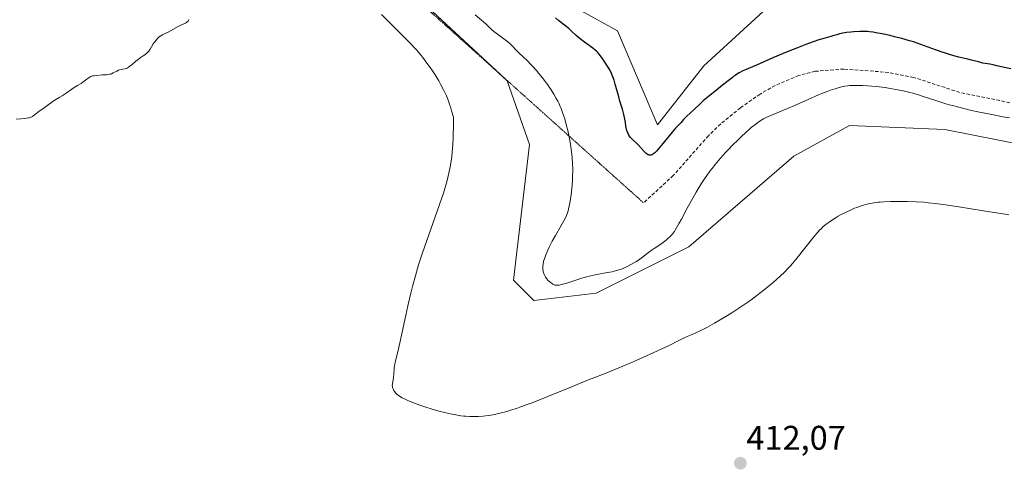
# Model space of a CAD drawing. Units: metres. Extents: x 625705 to 629192, y 4662470 to 4664845.
# Drawn here: x 626085 to 626374, y 4664017 to 4664149 of the extents above; entities that cross this region are included whole.
import ezdxf
from ezdxf.enums import TextEntityAlignment as Align

# ---------------------------------------------------------------- set-up
doc = ezdxf.new("R2010")
doc.units = ezdxf.units.M
doc.header["$MEASUREMENT"] = 0
doc.linetypes.add('TRAZOS2', pattern=[0.375, 0.25, -0.125])
doc.linetypes.add('TRAZOSX2', pattern=[1.5, 1, -0.5])
for name, color, linetype, lineweight in [('Carátula', 7, 'Continuous', 5), ('Cultivos herbáceos CxS', 92, 'Continuous', 0), ('Curva de nivel maestra', 36, 'Continuous', 30), ('Curva de nivel normal', 36, 'Continuous', 0), ('Matorral', 135, 'Continuous', 0), ('Matorral CxS', 135, 'Continuous', 0), ('Punto de cota en terreno', 7, 'Continuous', 0), ('Rótulo de punto de cota en terreno', 19, 'Continuous', 0), ('Senda', 19, 'TRAZOSX2', 0), ('Senda virtual', 19, 'TRAZOS2', 0)]:
    doc.layers.add(name, color=color, linetype=linetype, lineweight=lineweight)
doc.styles.add('Arial', font='txt', dxfattribs={"height": 0.2})

# ---------------------------------------------------------------- blocks, each defined once
blk = doc.blocks.new('*U159')
at = {"layer": 'Cultivos herbáceos CxS', "color": 92, "linetype": 'Continuous', "lineweight": 0}
blk.add_polyline3d([(625940.82, 4664371.24, 413.21), (625959.77, 4664339.18, 414.33), (625981.09, 4664317.33, 413.44), (626012.47, 4664301.37, 412.12), (626036.81, 4664289.1, 413.38), (626047.84, 4664275.32, 413.55), (626059.73, 4664246.96, 412), (626104.29, 4664241.39, 413.73), (626135.67, 4664230.7, 413.7), (626150.9, 4664220.44, 412.67), (626165.19, 4664182.52, 409.44), (626173.28, 4664171.64, 409.33), (626198.45, 4664158.9, 408.61), (626228.29, 4664131.24, 408.25), (626234.82, 4664112.59, 408.2), (626230.15, 4664072.8, 406.25), (626230.15, 4664072.8, 406.25), (626236.06, 4664066.9, 406.18), (626254.4, 4664069.07, 406.89), (626281.57, 4664082.58, 406.86), (626312.33, 4664109.2, 408.52), (626328.68, 4664118.18, 408.42), (626356.66, 4664116.94, 407.32), (626397.68, 4664108.86, 408.04)], dxfattribs=at)
blk = doc.blocks.new('*U162')
at = {"layer": 'Curva de nivel normal', "color": 36, "linetype": 'Continuous', "lineweight": 0}
blk.add_polyline3d([(626134.91, 4664149.2, 415), (626134.8, 4664148.91, 415), (626134.7, 4664148.74, 415), (626134.62, 4664148.64, 415), (626134.45, 4664148.46, 415), (626134.3, 4664148.34, 415), (626133.96, 4664148.13, 415), (626132.6, 4664147.52, 415), (626131.79, 4664147.11, 415), (626128.89, 4664145.49, 415), (626128.23, 4664145.16, 415), (626127.18, 4664144.66, 415), (626126.73, 4664144.43, 415), (626126.52, 4664144.29, 415), (626126.16, 4664144.02, 415), (626125.98, 4664143.86, 415), (626125.71, 4664143.61, 415), (626125.33, 4664143.17, 415), (626124.95, 4664142.67, 415), (626124.77, 4664142.4, 415), (626124.53, 4664142.01, 415), (626124.04, 4664141.18, 415), (626123.64, 4664140.54, 415), (626123.18, 4664139.93, 415), (626122.92, 4664139.64, 415), (626122.64, 4664139.36, 415), (626122.03, 4664138.85, 415), (626121.6, 4664138.53, 415), (626120.7, 4664137.91, 415), (626120.04, 4664137.44, 415), (626119.43, 4664136.96, 415), (626118.35, 4664136.03, 415), (626117.69, 4664135.48, 415), (626117.17, 4664135.11, 415), (626116.87, 4664134.95, 415), (626116.67, 4664134.87, 415), (626116.25, 4664134.76, 415), (626115.5, 4664134.63, 415), (626115.07, 4664134.54, 415), (626114.61, 4664134.4, 415), (626114.36, 4664134.31, 415), (626113.85, 4664134.08, 415), (626112.78, 4664133.54, 415), (626112.23, 4664133.31, 415), (626111.95, 4664133.21, 415), (626111.67, 4664133.13, 415), (626111.12, 4664133.04, 415), (626110.77, 4664133, 415), (626110.08, 4664132.96, 415), (626109.6, 4664132.94, 415), (626107.81, 4664132.75, 415), (626107.15, 4664132.73, 415), (626106.79, 4664132.68, 415), (626106.4, 4664132.55, 415), (626106.19, 4664132.46, 415), (626105.71, 4664132.17, 415), (626104.65, 4664131.4, 415), (626103.84, 4664130.82, 415), (626103.33, 4664130.48, 415), (626102.28, 4664129.85, 415), (626101.34, 4664129.26, 415), (626100.6, 4664128.76, 415), (626098.97, 4664127.62, 415), (626097.8, 4664126.83, 415), (626097.11, 4664126.4, 415), (626095.94, 4664125.74, 415), (626095.17, 4664125.27, 415), (626094.67, 4664124.92, 415), (626093.68, 4664124.16, 415), (626092.92, 4664123.58, 415), (626092.4, 4664123.21, 415), (626091.35, 4664122.5, 415), (626090.6, 4664121.94, 415), (626089.63, 4664121.17, 415), (626089.1, 4664120.81, 415), (626088.71, 4664120.61, 415), (626088.49, 4664120.52, 415), (626088.15, 4664120.4, 415), (626087.91, 4664120.34, 415), (626087.38, 4664120.24, 415), (626086.82, 4664120.18, 415), (626085.65, 4664120.09, 415), (626084.34, 4664120, 415)], dxfattribs=at)
blk = doc.blocks.new('*U175')
at = {"layer": 'Curva de nivel normal', "color": 36, "linetype": 'Continuous', "lineweight": 0}
blk.add_polyline3d([(626191.44, 4664150.62, 410), (626198.01, 4664144.09, 410), (626200.15, 4664141.93, 410), (626201.16, 4664140.87, 410), (626201.72, 4664140.25, 410), (626202.74, 4664139.04, 410), (626203.86, 4664137.64, 410), (626204.48, 4664136.83, 410), (626205.47, 4664135.45, 410), (626206.56, 4664133.85, 410), (626207.14, 4664132.95, 410), (626208.22, 4664131.19, 410), (626208.78, 4664130.21, 410), (626209.62, 4664128.6, 410), (626210.18, 4664127.42, 410), (626210.45, 4664126.79, 410), (626210.86, 4664125.8, 410), (626211.38, 4664124.39, 410), (626211.63, 4664123.65, 410), (626212, 4664122.47, 410), (626212.52, 4664120.58, 410), (626212.51, 4664117.52, 410), (626212.47, 4664115.72, 410), (626212.44, 4664114.61, 410), (626212.34, 4664112.61, 410), (626212.25, 4664111.28, 410), (626212.18, 4664110.47, 410), (626212.03, 4664109, 410), (626211.76, 4664107.13, 410), (626211.57, 4664106.06, 410), (626211.17, 4664104.19, 410), (626210.55, 4664101.66, 410), (626210.2, 4664100.4, 410), (626209.58, 4664098.36, 410), (626209.22, 4664097.24, 410), (626208.34, 4664094.67, 410), (626204.7, 4664084.49, 410), (626203.45, 4664080.83, 410), (626202.86, 4664079.05, 410), (626202.32, 4664077.33, 410), (626201.37, 4664074.06, 410), (626200.55, 4664070.99, 410), (626200.07, 4664069.04, 410), (626199.2, 4664065.28, 410), (626198.6, 4664062.57, 410), (626197.53, 4664057.58, 410), (626196.82, 4664054.43, 410), (626196.4, 4664052.69, 410), (626195.71, 4664049.93, 410), (626195.45, 4664048.79, 410), (626195.35, 4664048.27, 410), (626195.2, 4664047.26, 410), (626195.13, 4664046.63, 410), (626195.03, 4664045.46, 410), (626194.92, 4664044.3, 410), (626194.64, 4664042.45, 410), (626194.61, 4664041.93, 410), (626194.63, 4664041.68, 410), (626194.67, 4664041.44, 410), (626194.82, 4664040.97, 410), (626195.04, 4664040.53, 410), (626195.22, 4664040.26, 410), (626195.61, 4664039.76, 410), (626196.04, 4664039.34, 410), (626196.28, 4664039.14, 410), (626196.71, 4664038.85, 410), (626197.54, 4664038.38, 410), (626198.56, 4664037.87, 410), (626199.18, 4664037.59, 410), (626200.3, 4664037.12, 410), (626201.64, 4664036.61, 410), (626202.41, 4664036.33, 410), (626204.75, 4664035.55, 410), (626206.02, 4664035.16, 410), (626207.97, 4664034.59, 410), (626209.88, 4664034.08, 410), (626210.79, 4664033.86, 410), (626211.65, 4664033.66, 410), (626213.24, 4664033.35, 410), (626214.69, 4664033.13, 410), (626215.59, 4664033.03, 410), (626216.18, 4664032.98, 410), (626217.33, 4664032.91, 410), (626218.47, 4664032.89, 410), (626219.04, 4664032.89, 410), (626219.91, 4664032.92, 410), (626221.26, 4664033.02, 410), (626222.71, 4664033.19, 410), (626223.48, 4664033.31, 410), (626224.94, 4664033.58, 410), (626225.74, 4664033.75, 410), (626227.04, 4664034.07, 410), (626228.5, 4664034.47, 410), (626229.3, 4664034.71, 410), (626231.06, 4664035.28, 410), (626232.02, 4664035.61, 410), (626233.58, 4664036.17, 410), (626235.29, 4664036.81, 410), (626239.02, 4664038.28, 410), (626241.62, 4664039.33, 410), (626246.73, 4664041.42, 410), (626250.14, 4664042.81, 410), (626252.94, 4664043.93, 410), (626257.51, 4664045.72, 410), (626260.99, 4664047.13, 410), (626265.2, 4664048.92, 410), (626269.18, 4664050.67, 410), (626271.09, 4664051.53, 410), (626273.66, 4664052.71, 410), (626275.74, 4664053.7, 410), (626278.67, 4664055.16, 410), (626280.17, 4664055.91, 410), (626281.02, 4664056.29, 410), (626282.58, 4664056.94, 410), (626283.82, 4664057.48, 410), (626285.11, 4664058.08, 410), (626285.83, 4664058.44, 410), (626287.02, 4664059.06, 410), (626289.09, 4664060.22, 410), (626291.23, 4664061.49, 410), (626292.37, 4664062.19, 410), (626294.14, 4664063.3, 410), (626296.83, 4664065.05, 410), (626299.14, 4664066.62, 410), (626300.25, 4664067.41, 410), (626301.86, 4664068.59, 410), (626303.39, 4664069.77, 410), (626304.12, 4664070.35, 410), (626304.84, 4664070.93, 410), (626306.19, 4664072.08, 410), (626307.43, 4664073.18, 410), (626308.19, 4664073.89, 410), (626309.56, 4664075.19, 410), (626310.7, 4664076.34, 410), (626311.23, 4664076.91, 410), (626312.03, 4664077.81, 410), (626313.36, 4664079.42, 410), (626318.21, 4664085.56, 410), (626319.36, 4664086.91, 410), (626319.96, 4664087.56, 410), (626320.32, 4664087.91, 410), (626320.99, 4664088.52, 410), (626322.08, 4664089.39, 410), (626322.68, 4664089.84, 410), (626323.71, 4664090.54, 410), (626324.75, 4664091.2, 410), (626325.31, 4664091.54, 410), (626326.2, 4664092.04, 410), (626327.64, 4664092.78, 410), (626329.15, 4664093.47, 410), (626330.17, 4664093.88, 410), (626330.84, 4664094.13, 410), (626332.11, 4664094.58, 410), (626333.41, 4664094.97, 410), (626334.22, 4664095.18, 410), (626334.76, 4664095.3, 410), (626335.86, 4664095.49, 410), (626337.04, 4664095.65, 410), (626337.69, 4664095.72, 410), (626338.76, 4664095.8, 410), (626340.66, 4664095.88, 410), (626341.65, 4664095.89, 410), (626343.82, 4664095.89, 410), (626345.56, 4664095.86, 410), (626348.2, 4664095.77, 410), (626350.51, 4664095.63, 410), (626351.73, 4664095.53, 410), (626353.76, 4664095.31, 410), (626356.15, 4664095, 410), (626357.53, 4664094.8, 410), (626360.69, 4664094.31, 410), (626368, 4664093.13, 410), (626373.64, 4664092.26, 410), (626375.43, 4664092.01, 410)], dxfattribs=at)
blk = doc.blocks.new('*U184')
at = {"layer": 'Curva de nivel maestra', "color": 36, "linetype": 'Continuous', "lineweight": 30}
blk.add_polyline3d([(626375.96, 4664134.76, 400), (626373.59, 4664135.26, 400), (626371.52, 4664135.74, 400), (626370.76, 4664135.92, 400), (626369.77, 4664136.09, 400), (626368.48, 4664136.29, 400), (626367.76, 4664136.43, 400), (626366.5, 4664136.74, 400), (626364.47, 4664137.26, 400), (626363.32, 4664137.55, 400), (626360.75, 4664138.16, 400), (626359.28, 4664138.53, 400), (626357.66, 4664139.01, 400), (626356.79, 4664139.29, 400), (626355.87, 4664139.6, 400), (626353.91, 4664140.31, 400), (626349.63, 4664141.87, 400), (626347.39, 4664142.63, 400), (626346.26, 4664142.97, 400), (626344.03, 4664143.61, 400), (626341.9, 4664144.15, 400), (626340.57, 4664144.46, 400), (626338.23, 4664144.97, 400), (626336.39, 4664145.32, 400), (626335.62, 4664145.45, 400), (626334.53, 4664145.58, 400), (626334, 4664145.62, 400), (626332.89, 4664145.65, 400), (626331.66, 4664145.64, 400), (626329.92, 4664145.55, 400), (626329.05, 4664145.47, 400), (626327.82, 4664145.33, 400), (626327.25, 4664145.24, 400), (626326.73, 4664145.15, 400), (626325.78, 4664144.94, 400), (626324.93, 4664144.71, 400), (626323.82, 4664144.37, 400), (626323.23, 4664144.2, 400), (626321.11, 4664143.6, 400), (626319.71, 4664143.18, 400), (626317.98, 4664142.61, 400), (626316.98, 4664142.25, 400), (626315.87, 4664141.84, 400), (626313.42, 4664140.89, 400), (626310.86, 4664139.87, 400), (626309.19, 4664139.18, 400), (626306.22, 4664137.94, 400), (626301.43, 4664135.82, 400), (626300.25, 4664135.32, 400), (626298.4, 4664134.56, 400), (626297.39, 4664134.1, 400), (626296.34, 4664133.55, 400), (626295.81, 4664133.24, 400), (626295.11, 4664132.79, 400), (626294.76, 4664132.54, 400), (626294.24, 4664132.14, 400), (626293.47, 4664131.47, 400), (626291.42, 4664129.92, 400), (626290.22, 4664128.99, 400), (626288.19, 4664127.36, 400), (626287.33, 4664126.65, 400), (626285.9, 4664125.42, 400), (626284.78, 4664124.4, 400), (626283.22, 4664122.91, 400), (626282.04, 4664121.81, 400), (626280.99, 4664120.89, 400), (626280.59, 4664120.52, 400), (626280.03, 4664119.9, 400), (626279.32, 4664119.06, 400), (626278.96, 4664118.67, 400), (626277.68, 4664117.35, 400), (626276.64, 4664116.15, 400), (626273.58, 4664112.35, 400), (626272.56, 4664111.16, 400), (626272.1, 4664110.66, 400), (626271.56, 4664110.14, 400), (626271.32, 4664109.93, 400), (626270.99, 4664109.7, 400), (626270.78, 4664109.58, 400), (626270.65, 4664109.53, 400), (626270.4, 4664109.45, 400), (626270.28, 4664109.44, 400), (626270.05, 4664109.44, 400), (626269.82, 4664109.5, 400), (626269.66, 4664109.56, 400), (626269.36, 4664109.74, 400), (626269.08, 4664109.94, 400), (626268.51, 4664110.47, 400), (626266.66, 4664112.44, 400), (626264.88, 4664114.19, 400), (626264.39, 4664114.75, 400), (626264.18, 4664115.04, 400), (626263.98, 4664115.35, 400), (626263.67, 4664115.97, 400), (626263.42, 4664116.63, 400), (626263.3, 4664117.07, 400), (626263.1, 4664117.96, 400), (626262.95, 4664118.97, 400), (626262.7, 4664120.45, 400), (626262.51, 4664121.33, 400), (626262.08, 4664122.88, 400), (626261.37, 4664125.26, 400), (626261, 4664126.52, 400), (626260, 4664130.27, 400), (626259.66, 4664131.41, 400), (626259.48, 4664131.93, 400), (626259.3, 4664132.43, 400), (626258.91, 4664133.35, 400), (626258.49, 4664134.2, 400), (626258.19, 4664134.73, 400), (626257.54, 4664135.78, 400), (626256.74, 4664136.97, 400), (626256.2, 4664137.73, 400), (626255.24, 4664139.01, 400), (626254.73, 4664139.62, 400), (626254.5, 4664139.87, 400), (626254.11, 4664140.22, 400), (626253.36, 4664140.81, 400), (626251.01, 4664142.5, 400), (626249.72, 4664143.49, 400), (626248.55, 4664144.49, 400), (626247.08, 4664145.83, 400), (626246.32, 4664146.5, 400), (626245.1, 4664147.5, 400), (626243.36, 4664148.92, 400), (626242.47, 4664149.69, 400)], dxfattribs=at)
blk = doc.blocks.new('5PATER')
at = {"layer": 'Carátula', "linetype": 'Continuous', "lineweight": 5}
h = blk.add_hatch(color=250, dxfattribs=at)
edge = h.paths.add_edge_path()
edge.add_ellipse((0, 0.01), major_axis=(-1.33, -1.34), ratio=0.999422, start_angle=0, end_angle=360)

msp = doc.modelspace()

# ---------------------------------------------------------------- linework, layer by layer
at = {"layer": 'Cultivos herbáceos CxS', "color": 92, "linetype": 'Continuous', "lineweight": 0}
for points in [[(626112.9, 4664292.61, 401.24), (626162.21, 4664274.14, 399.7), (626180.74, 4664261.16, 399.28), (626196.9, 4664237.85, 399.13), (626205.29, 4664197.44, 399.57), (626225.26, 4664170.36, 398.83), (626250.03, 4664151.77, 397.45), (626260.61, 4664145.85, 396.91), (626272.33, 4664118.31, 399.06), (626285.95, 4664135.66, 397.61), (626303.32, 4664151.53, 395.53), (626320.48, 4664160.82, 394.75), (626324.35, 4664162.92, 394.26), (626346.65, 4664162.92, 393.71), (626375.03, 4664156.59, 393.47)], [(626397.68, 4664108.86, 408.04), (626356.66, 4664116.94, 407.32), (626328.68, 4664118.18, 408.42), (626312.33, 4664109.2, 408.52), (626281.57, 4664082.58, 406.86), (626254.4, 4664069.07, 406.89), (626236.06, 4664066.9, 406.18), (626230.15, 4664072.8, 406.25), (626234.82, 4664112.59, 408.2), (626228.29, 4664131.24, 408.25), (626226.3, 4664133.08, 408.37), (626198.45, 4664158.9, 408.61), (626196.21, 4664160.04, 408.98), (626173.28, 4664171.64, 409.33), (626165.19, 4664182.52, 409.44), (626162.18, 4664190.51, 410.12), (626150.9, 4664220.44, 412.67), (626135.67, 4664230.7, 413.7), (626106.04, 4664240.79, 413.82), (626104.29, 4664241.39, 413.73), (626059.73, 4664246.96, 412)], [(626303.32, 4664151.53, 395.53), (626285.95, 4664135.66, 397.61), (626272.33, 4664118.31, 399.06), (626260.61, 4664145.85, 396.91), (626250.03, 4664151.77, 397.45)]]:
    msp.add_polyline3d(points, dxfattribs=at)
at = {"layer": 'Curva de nivel normal', "color": 36, "linetype": 'Continuous', "lineweight": 0}
msp.add_polyline3d([(626375.6, 4664120.38, 405), (626373.68, 4664120.72, 405), (626369.91, 4664121.43, 405), (626366.26, 4664122.17, 405), (626364.48, 4664122.56, 405), (626361.84, 4664123.18, 405), (626359.23, 4664123.86, 405), (626357.92, 4664124.23, 405), (626356.62, 4664124.62, 405), (626354.01, 4664125.45, 405), (626350.57, 4664126.55, 405), (626348.88, 4664127.08, 405), (626347.21, 4664127.56, 405), (626346.39, 4664127.78, 405), (626345.17, 4664128.09, 405), (626344.37, 4664128.28, 405), (626342.8, 4664128.61, 405), (626340.55, 4664129.01, 405), (626339.12, 4664129.22, 405), (626338.21, 4664129.34, 405), (626336.49, 4664129.54, 405), (626333.93, 4664129.76, 405), (626332.45, 4664129.85, 405), (626331.56, 4664129.88, 405), (626330.02, 4664129.89, 405), (626328.74, 4664129.84, 405), (626328.15, 4664129.79, 405), (626327.3, 4664129.66, 405), (626326.86, 4664129.57, 405), (626325.91, 4664129.35, 405), (626324.44, 4664128.92, 405), (626323.59, 4664128.65, 405), (626322.16, 4664128.14, 405), (626320.52, 4664127.49, 405), (626319.61, 4664127.12, 405), (626316.58, 4664125.79, 405), (626312.37, 4664123.91, 405), (626310.47, 4664123.08, 405), (626308.1, 4664122.1, 405), (626305.59, 4664121.09, 405), (626304.46, 4664120.58, 405), (626303.47, 4664120.06, 405), (626302.96, 4664119.77, 405), (626302.17, 4664119.26, 405), (626301.31, 4664118.65, 405), (626300.86, 4664118.3, 405), (626299.87, 4664117.51, 405), (626299.34, 4664117.06, 405), (626298.49, 4664116.32, 405), (626296.8, 4664114.75, 405), (626295.9, 4664113.88, 405), (626294.49, 4664112.47, 405), (626293.06, 4664110.98, 405), (626292.34, 4664110.21, 405), (626290.94, 4664108.65, 405), (626290.26, 4664107.86, 405), (626289.27, 4664106.68, 405), (626288.35, 4664105.51, 405), (626287.76, 4664104.74, 405), (626286.67, 4664103.22, 405), (626286.15, 4664102.47, 405), (626285.18, 4664101, 405), (626284.28, 4664099.56, 405), (626283.72, 4664098.63, 405), (626282.68, 4664096.81, 405), (626281.1, 4664093.94, 405), (626279.4, 4664090.73, 405), (626278.74, 4664089.48, 405), (626277.97, 4664088.12, 405), (626277.57, 4664087.48, 405), (626277.33, 4664087.12, 405), (626276.86, 4664086.51, 405), (626276.35, 4664085.91, 405), (626276.06, 4664085.6, 405), (626275.54, 4664085.11, 405), (626274.92, 4664084.58, 405), (626274.56, 4664084.3, 405), (626273.3, 4664083.4, 405), (626271.43, 4664082.12, 405), (626270.53, 4664081.5, 405), (626269.36, 4664080.63, 405), (626267.94, 4664079.54, 405), (626267.22, 4664079.01, 405), (626266.18, 4664078.32, 405), (626265.63, 4664077.98, 405), (626264.78, 4664077.49, 405), (626263.48, 4664076.81, 405), (626262.31, 4664076.29, 405), (626261.7, 4664076.05, 405), (626260.72, 4664075.73, 405), (626259.65, 4664075.45, 405), (626259.06, 4664075.31, 405), (626257.09, 4664074.94, 405), (626255.11, 4664074.59, 405), (626254.06, 4664074.38, 405), (626252.41, 4664074.01, 405), (626251.57, 4664073.79, 405), (626249.88, 4664073.3, 405), (626245.53, 4664071.9, 405), (626244.17, 4664071.52, 405), (626243.55, 4664071.39, 405), (626243.22, 4664071.34, 405), (626242.72, 4664071.32, 405), (626242.43, 4664071.34, 405), (626242.29, 4664071.36, 405), (626242.07, 4664071.44, 405), (626241.68, 4664071.64, 405), (626241.17, 4664072.01, 405), (626240.86, 4664072.26, 405), (626240.44, 4664072.64, 405), (626240.22, 4664072.87, 405), (626239.89, 4664073.25, 405), (626239.56, 4664073.69, 405), (626239.41, 4664073.93, 405), (626239.15, 4664074.47, 405), (626239.03, 4664074.77, 405), (626238.89, 4664075.25, 405), (626238.8, 4664075.71, 405), (626238.77, 4664075.95, 405), (626238.74, 4664076.34, 405), (626238.76, 4664076.96, 405), (626238.83, 4664077.63, 405), (626238.9, 4664077.98, 405), (626238.98, 4664078.35, 405), (626239.2, 4664079.12, 405), (626239.48, 4664079.93, 405), (626239.69, 4664080.49, 405), (626240.19, 4664081.64, 405), (626240.6, 4664082.51, 405), (626241.49, 4664084.26, 405), (626242.42, 4664085.94, 405), (626244.1, 4664088.81, 405), (626245.28, 4664090.88, 405), (626245.71, 4664091.76, 405), (626245.9, 4664092.22, 405), (626245.99, 4664092.51, 405), (626246.16, 4664093.11, 405), (626246.4, 4664094.22, 405), (626246.53, 4664094.87, 405), (626246.73, 4664095.97, 405), (626247.01, 4664097.83, 405), (626247.23, 4664099.66, 405), (626247.32, 4664100.63, 405), (626247.43, 4664102.14, 405), (626247.49, 4664103.71, 405), (626247.5, 4664104.51, 405), (626247.5, 4664105.33, 405), (626247.45, 4664106.98, 405), (626247.34, 4664108.64, 405), (626247.25, 4664109.74, 405), (626247.17, 4664110.47, 405), (626246.98, 4664111.91, 405), (626246.86, 4664112.7, 405), (626246.59, 4664114.24, 405), (626246.29, 4664115.72, 405), (626246.07, 4664116.66, 405), (626245.63, 4664118.44, 405), (626245.18, 4664120.06, 405), (626244.94, 4664120.83, 405), (626244.55, 4664121.96, 405), (626244.11, 4664123.09, 405), (626243.87, 4664123.66, 405), (626243.39, 4664124.69, 405), (626243.13, 4664125.22, 405), (626242.7, 4664126.03, 405), (626241.98, 4664127.3, 405), (626241.14, 4664128.62, 405), (626240.68, 4664129.31, 405), (626240.18, 4664130.02, 405), (626239.12, 4664131.45, 405), (626238.63, 4664132.09, 405), (626237.62, 4664133.35, 405), (626236.86, 4664134.24, 405), (626235.76, 4664135.48, 405), (626235.23, 4664136.04, 405), (626234.24, 4664137.03, 405), (626231.79, 4664139.31, 405), (626230.88, 4664140.24, 405), (626229.81, 4664141.37, 405), (626229.26, 4664141.92, 405), (626228.37, 4664142.73, 405), (626227.74, 4664143.24, 405), (626226.54, 4664144.15, 405), (626225.06, 4664145.17, 405), (626224.36, 4664145.71, 405), (626223.61, 4664146.39, 405), (626222.54, 4664147.4, 405), (626221.99, 4664147.91, 405), (626218.89, 4664150.52, 405)], dxfattribs=at)
at = {"layer": 'Matorral', "color": 135, "linetype": 'Continuous', "lineweight": 0}
for points in [[(626112.9, 4664292.61, 401.24), (626162.21, 4664274.14, 399.7), (626180.74, 4664261.16, 399.28), (626196.9, 4664237.85, 399.13), (626205.29, 4664197.44, 399.57), (626225.26, 4664170.36, 398.83), (626250.03, 4664151.77, 397.45), (626260.61, 4664145.85, 396.91), (626272.33, 4664118.31, 399.06), (626285.95, 4664135.66, 397.61), (626303.32, 4664151.53, 395.53), (626320.48, 4664160.82, 394.75), (626324.35, 4664162.92, 394.26), (626346.65, 4664162.92, 393.71), (626375.03, 4664156.59, 393.47)], [(626397.68, 4664108.86, 408.04), (626356.66, 4664116.94, 407.32), (626328.68, 4664118.18, 408.42), (626312.33, 4664109.2, 408.52), (626281.57, 4664082.58, 406.86), (626254.4, 4664069.07, 406.89), (626236.06, 4664066.9, 406.18), (626230.15, 4664072.8, 406.25), (626234.82, 4664112.59, 408.2), (626228.29, 4664131.24, 408.25), (626226.3, 4664133.08, 408.37), (626198.45, 4664158.9, 408.61), (626196.21, 4664160.04, 408.98), (626173.28, 4664171.64, 409.33), (626165.19, 4664182.52, 409.44), (626162.18, 4664190.51, 410.12), (626150.9, 4664220.44, 412.67), (626135.67, 4664230.7, 413.7), (626106.04, 4664240.79, 413.82), (626104.29, 4664241.39, 413.73), (626059.73, 4664246.96, 412)]]:
    msp.add_polyline3d(points, dxfattribs=at)
at = {"layer": 'Matorral CxS', "color": 135, "linetype": 'Continuous', "lineweight": 0}
for points in [[(626078.22, 4664265.34, 407.05), (626091.85, 4664283.93, 403.58), (626112.9, 4664292.61, 401.24), (626162.21, 4664274.14, 399.7), (626180.74, 4664261.16, 399.28), (626196.9, 4664237.85, 399.13), (626205.29, 4664197.44, 399.57), (626225.26, 4664170.36, 398.83), (626250.03, 4664151.77, 397.45), (626260.61, 4664145.85, 396.91), (626272.33, 4664118.31, 399.06), (626285.95, 4664135.66, 397.61), (626303.32, 4664151.53, 395.53), (626320.48, 4664160.82, 394.75), (626324.35, 4664162.92, 394.26), (626346.65, 4664162.92, 393.71), (626375.03, 4664156.59, 393.47)], [(626397.68, 4664108.86, 408.04), (626356.66, 4664116.94, 407.32), (626328.68, 4664118.18, 408.42), (626312.33, 4664109.2, 408.52), (626281.57, 4664082.58, 406.86), (626254.4, 4664069.07, 406.89), (626236.06, 4664066.9, 406.18), (626230.15, 4664072.8, 406.25), (626234.82, 4664112.59, 408.2), (626228.29, 4664131.24, 408.25), (626198.45, 4664158.9, 408.61), (626173.28, 4664171.64, 409.33), (626165.19, 4664182.52, 409.44), (626150.9, 4664220.44, 412.67), (626135.67, 4664230.7, 413.7), (626104.29, 4664241.39, 413.73), (626059.73, 4664246.96, 412)]]:
    msp.add_polyline3d(points, dxfattribs=at)
at = {"layer": 'Senda', "color": 19, "linetype": 'TRAZOSX2', "lineweight": 0}
msp.add_polyline3d([(626375.66, 4664124.81, 403.16), (626360.96, 4664127.84, 402.83), (626347.48, 4664132.22, 402.85), (626340.17, 4664133.69, 402.76), (626327.02, 4664134.67, 402.9), (626318.62, 4664134.02, 402.53), (626313.78, 4664132.79, 402.45), (626306.86, 4664129.88, 402.51), (626302.46, 4664127.34, 402.55), (626296.66, 4664123.31, 402.55), (626290.89, 4664118.59, 402.39), (626287.3, 4664115.15, 402.45), (626277.01, 4664103.48, 402.05), (626268.28, 4664095.48, 401.53)], dxfattribs=at)
at = {"layer": 'Senda virtual', "color": 19, "linetype": 'TRAZOS2', "lineweight": 0}
msp.add_polyline3d([(625985.01, 4664349.2, 405.88), (626268.28, 4664095.48, 401.53)], dxfattribs=at)

# ---------------------------------------------------------------- block references
at = {"layer": 'Cultivos herbáceos CxS', "color": 92, "linetype": 'Continuous', "lineweight": 0}
msp.add_blockref('*U159', (0, 0), dxfattribs=at)
at = {"layer": 'Curva de nivel maestra', "color": 36, "linetype": 'Continuous', "lineweight": 30}
msp.add_blockref('*U184', (0, 0), dxfattribs=at)
at = {"layer": 'Curva de nivel normal', "color": 36, "linetype": 'Continuous', "lineweight": 0}
for name in ['*U162', '*U175']:
    msp.add_blockref(name, (0, 0), dxfattribs=at)
at = {"layer": 'Punto de cota en terreno', "linetype": 'Continuous', "lineweight": 0}
msp.add_blockref('5PATER', (626296.67, 4664019.21, 412.07), dxfattribs=at)

# ---------------------------------------------------------------- texts
at = {"layer": 'Rótulo de punto de cota en terreno', "color": 19, "linetype": 'Continuous', "lineweight": 0, "style": 'Arial'}
msp.add_text('412,07', height=7, dxfattribs=at).set_placement((626298.43, 4664020.97), align=Align.BOTTOM_LEFT)

doc.saveas('drawing.dxf')
